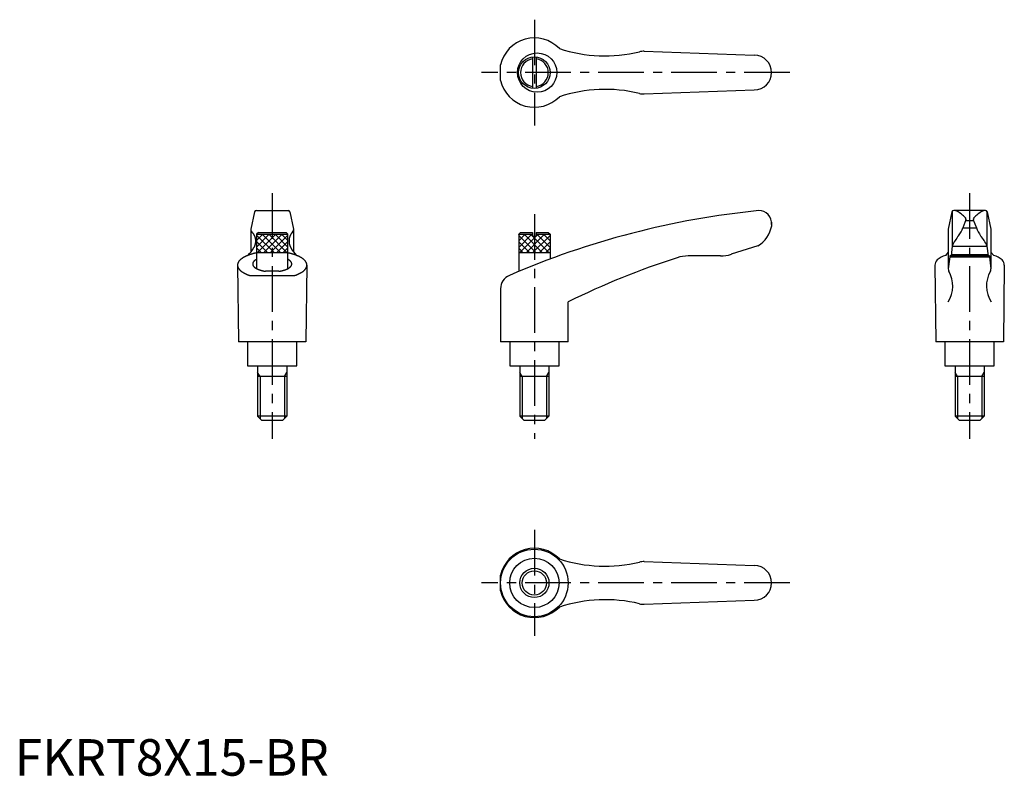
# Model space of a CAD drawing. Extents: x 1 to 271, y 0 to 207.
import ezdxf

# ---------------------------------------------------------------- set-up
doc = ezdxf.new("R2010")
doc.units = 0
doc.header["$LTSCALE"] = 10
doc.linetypes.add('CENTER', pattern=[2, 1.25, -0.25, 0.25, -0.25])
doc.layers.get('0').update_dxf_attribs({"linetype": 'CONTINUOUS'})
doc.layers.add('1', color=1, linetype='CENTER')
doc.layers.add('3', color=3, linetype='CONTINUOUS')
doc.styles.add('STANDARD1', font='txt')

# ---------------------------------------------------------------- blocks, each defined once
blk = doc.blocks.new('*X0')
at = {"color": 0}
for p, q in [((138.06, 144.7), (141.65, 148.29)), ((138.06, 146.46), (139.88, 148.29)), ((138.06, 148.23), (138.11, 148.29)), ((138.42, 143.29), (143.42, 148.29)), ((140.18, 143.29), (145.18, 148.29)), ((141.95, 143.29), (146.66, 147.99)), ((143.72, 143.29), (146.66, 146.22)), ((145.49, 143.29), (146.66, 144.46))]:
    blk.add_line(p, q, dxfattribs=at)
blk = doc.blocks.new('*X1')
at = {"color": 0}
for p, q in [((142.77, 143.29), (138.06, 147.99)), ((141, 143.29), (138.06, 146.22)), ((144.53, 143.29), (139.53, 148.29)), ((146.3, 143.29), (141.3, 148.29)), ((146.66, 144.7), (143.07, 148.29)), ((146.66, 146.46), (144.84, 148.29)), ((146.66, 148.23), (146.6, 148.29)), ((139.23, 143.29), (138.06, 144.46))]:
    blk.add_line(p, q, dxfattribs=at)
blk = doc.blocks.new('*X2')
at = {"color": 0}
for p, q in [((66.25, 144.79), (69.75, 148.29)), ((66.25, 146.55), (67.98, 148.29)), ((66.52, 143.29), (71.52, 148.29)), ((68.29, 143.29), (73.29, 148.29)), ((70.05, 143.29), (74.85, 148.08)), ((71.82, 143.29), (74.85, 146.32)), ((73.59, 143.29), (74.85, 144.55))]:
    blk.add_line(p, q, dxfattribs=at)
blk = doc.blocks.new('*X3')
at = {"color": 0}
for p, q in [((71.05, 143.29), (66.25, 148.08)), ((69.28, 143.29), (66.25, 146.32)), ((72.82, 143.29), (67.82, 148.29)), ((74.58, 143.29), (69.58, 148.29)), ((74.85, 144.79), (71.35, 148.29)), ((74.85, 146.55), (73.12, 148.29)), ((67.51, 143.29), (66.25, 144.55))]:
    blk.add_line(p, q, dxfattribs=at)

msp = doc.modelspace()

# ---------------------------------------------------------------- linework, layer by layer
for p, q in [((172.47, 198.41), (202.61, 197.32)), ((133.1, 190.44), (133.1, 194.69)), ((141.86, 196.85), (141.86, 188.29)), ((142.86, 196.85), (142.86, 188.29)), ((172.47, 186.73), (202.61, 187.82)), ((65.71, 154.4), (64.72, 149.69)), ((66.2, 154.79), (74.9, 154.79)), ((75.39, 154.4), (76.39, 149.69)), ((256.75, 154.4), (255.75, 149.69)), ((256.84, 154.58), (256.84, 145.07)), ((265.93, 154.79), (257.24, 154.79)), ((266.34, 154.58), (266.34, 145.07)), ((266.42, 154.4), (267.42, 149.69)), ((207.36, 151.57), (207.36, 150.6)), ((260.5, 152.07), (262.67, 152.07)), ((64.72, 149.69), (64.72, 143.43)), ((66.75, 148.79), (66.25, 148.29)), ((66.75, 148.79), (74.35, 148.79)), ((74.35, 148.79), (74.85, 148.29)), ((76.39, 149.69), (76.39, 143.43)), ((138.56, 148.79), (138.06, 148.29)), ((138.56, 148.79), (141.86, 148.79)), ((141.86, 148.79), (141.86, 147.79)), ((142.86, 148.79), (142.86, 147.79)), ((142.86, 148.79), (146.16, 148.79)), ((146.16, 148.79), (146.66, 148.29)), ((255.75, 149.66), (255.75, 138.77)), ((259.74, 150.08), (263.45, 150.08)), ((267.42, 149.69), (267.42, 138.8)), ((66.25, 148.29), (66.25, 138.89)), ((66.25, 148.29), (74.85, 148.29)), ((74.85, 138.89), (74.85, 148.29)), ((138.06, 148.29), (138.06, 138.16)), ((138.06, 148.29), (141.86, 148.29)), ((141.86, 147.79), (142.86, 147.79)), ((142.86, 148.29), (146.66, 148.29)), ((146.66, 148.29), (146.66, 141.52)), ((66.25, 143.29), (74.85, 143.29)), ((138.06, 143.29), (146.66, 143.29)), ((203.57, 145.09), (196.31, 142.81)), ((256.84, 145.07), (266.34, 145.07)), ((193.31, 142.35), (184.5, 142.35)), ((256.12, 142.07), (267.06, 142.07)), ((266.99, 142.35), (256.19, 142.35)), ((256.6, 142.77), (266.57, 142.77)), ((72.39, 138.16), (68.71, 138.16)), ((64.35, 137.01), (76.75, 137.01)), ((133.1, 133.37), (133.1, 118.79)), ((151.6, 118.79), (151.6, 129.79)), ((79.8, 118.79), (61.3, 118.79)), ((63.8, 118.79), (63.8, 112.29)), ((77.3, 112.29), (77.3, 118.79)), ((151.6, 118.79), (133.1, 118.79)), ((135.61, 118.79), (135.61, 112.29)), ((149.11, 112.29), (149.11, 118.79)), ((270.84, 118.79), (252.34, 118.79)), ((254.84, 118.79), (254.84, 112.29)), ((268.34, 112.29), (268.34, 118.79)), ((63.8, 112.29), (77.3, 112.29)), ((66.55, 112.29), (66.55, 98.49)), ((74.55, 112.29), (74.55, 98.49)), ((135.61, 112.29), (149.11, 112.29)), ((138.36, 112.29), (138.36, 98.49)), ((146.36, 112.29), (146.36, 98.49)), ((254.84, 112.29), (268.34, 112.29)), ((257.59, 112.29), (257.59, 98.49)), ((265.59, 112.29), (265.59, 98.49)), ((74.55, 109.29), (66.55, 109.29)), ((146.36, 109.29), (138.36, 109.29)), ((265.59, 109.29), (257.59, 109.29)), ((74.55, 98.49), (66.55, 98.49)), ((67.75, 97.29), (66.55, 98.49)), ((73.35, 97.29), (67.75, 97.29)), ((74.55, 98.49), (73.35, 97.29)), ((139.56, 97.29), (138.36, 98.49)), ((146.36, 98.49), (138.36, 98.49)), ((145.16, 97.29), (139.56, 97.29)), ((146.36, 98.49), (145.16, 97.29)), ((265.59, 98.49), (257.59, 98.49)), ((258.79, 97.29), (257.59, 98.49)), ((264.39, 97.29), (258.79, 97.29)), ((265.59, 98.49), (264.39, 97.29)), ((172.47, 58.62), (202.61, 57.54)), ((133.1, 50.66), (133.1, 54.91)), ((172.47, 46.95), (202.61, 48.04))]:
    msp.add_line(p, q)
at = {"linetype": 'CONTINUOUS'}
for p, q in [((260.58, 152.25), (259.75, 150.08)), ((262.6, 152.25), (263.43, 150.08)), ((255.75, 143.43), (254.95, 142.48)), ((256.84, 145.07), (256.56, 142.35)), ((266.34, 145.07), (266.62, 142.35)), ((267.42, 143.43), (268.22, 142.48)), ((256.12, 142.07), (255.75, 138.78)), ((256.19, 142.35), (256.12, 142.07)), ((266.99, 142.35), (267.06, 142.07)), ((267.06, 142.07), (267.42, 138.78)), ((61.05, 139.85), (61.3, 118.79)), ((80.05, 139.85), (79.8, 118.79)), ((252.09, 139.8), (252.34, 118.79)), ((271.09, 139.8), (270.84, 118.79))]:
    msp.add_line(p, q, dxfattribs=at)
for points in [[(64.99, 148.87, 0), (65.01, 148.85, 0), (65.04, 148.82, 0), (65.06, 148.8, 0), (65.08, 148.78, 0), (65.11, 148.75, 0), (65.13, 148.73, 0), (65.15, 148.71, 0), (65.17, 148.68, 0), (65.19, 148.66, 0), (65.22, 148.63, 0), (65.24, 148.61, 0), (65.26, 148.58, 0), (65.28, 148.55, 0), (65.3, 148.53, 0), (65.32, 148.5, 0), (65.34, 148.47, 0), (65.36, 148.44, 0), (65.38, 148.42, 0), (65.4, 148.39, 0), (65.41, 148.36, 0), (65.43, 148.33, 0), (65.45, 148.3, 0), (65.47, 148.27, 0), (65.49, 148.24, 0), (65.5, 148.21, 0), (65.52, 148.18, 0), (65.54, 148.15, 0), (65.55, 148.12, 0), (65.57, 148.09, 0), (65.59, 148.06, 0), (65.6, 148.03, 0), (65.62, 148, 0), (65.63, 147.97, 0), (65.65, 147.93, 0), (65.66, 147.9, 0), (65.67, 147.87, 0), (65.69, 147.84, 0), (65.7, 147.8, 0), (65.71, 147.77, 0), (65.73, 147.74, 0), (65.74, 147.7, 0), (65.75, 147.67, 0), (65.76, 147.63, 0), (65.78, 147.6, 0), (65.79, 147.56, 0), (65.8, 147.53, 0), (65.81, 147.5, 0), (65.82, 147.46, 0), (65.83, 147.43, 0), (65.84, 147.39, 0), (65.85, 147.35, 0), (65.85, 147.32, 0), (65.86, 147.28, 0), (65.87, 147.25, 0), (65.88, 147.21, 0), (65.89, 147.18, 0), (65.89, 147.14, 0), (65.9, 147.1, 0), (65.91, 147.07, 0), (65.91, 147.03, 0), (65.92, 146.99, 0), (65.92, 146.96, 0), (65.93, 146.92, 0), (65.93, 146.88, 0), (65.94, 146.85, 0), (65.94, 146.81, 0), (65.94, 146.77, 0), (65.95, 146.74, 0), (65.95, 146.7, 0), (65.95, 146.66, 0), (65.95, 146.62, 0), (65.95, 146.59, 0), (65.96, 146.55, 0), (65.96, 146.51, 0), (65.96, 146.47, 0), (65.96, 146.44, 0), (65.96, 146.4, 0), (65.96, 146.36, 0), (65.96, 146.32, 0), (65.95, 146.29, 0), (65.95, 146.25, 0), (65.95, 146.21, 0), (65.95, 146.18, 0), (65.95, 146.14, 0), (65.94, 146.1, 0), (65.94, 146.06, 0), (65.94, 146.03, 0), (65.93, 145.99, 0), (65.93, 145.95, 0), (65.92, 145.92, 0), (65.92, 145.88, 0), (65.91, 145.84, 0), (65.91, 145.81, 0), (65.9, 145.77, 0), (65.89, 145.74, 0), (65.89, 145.7, 0), (65.88, 145.66, 0), (65.87, 145.63, 0), (65.86, 145.59, 0), (65.85, 145.56, 0), (65.85, 145.52, 0), (65.84, 145.48, 0), (65.83, 145.45, 0), (65.82, 145.41, 0), (65.81, 145.38, 0), (65.8, 145.34, 0), (65.79, 145.31, 0), (65.78, 145.28, 0), (65.76, 145.24, 0), (65.75, 145.21, 0), (65.74, 145.17, 0), (65.73, 145.14, 0), (65.71, 145.1, 0), (65.7, 145.07, 0), (65.69, 145.04, 0), (65.67, 145.01, 0), (65.66, 144.97, 0), (65.65, 144.94, 0), (65.63, 144.91, 0), (65.62, 144.88, 0), (65.6, 144.84, 0), (65.59, 144.81, 0), (65.57, 144.78, 0), (65.55, 144.75, 0), (65.54, 144.72, 0), (65.52, 144.69, 0), (65.5, 144.66, 0), (65.49, 144.63, 0)], [(76.11, 148.87, 0), (76.09, 148.85, 0), (76.06, 148.82, 0), (76.04, 148.8, 0), (76.02, 148.78, 0), (76, 148.75, 0), (75.97, 148.73, 0), (75.95, 148.71, 0), (75.93, 148.68, 0), (75.91, 148.66, 0), (75.89, 148.63, 0), (75.87, 148.61, 0), (75.84, 148.58, 0), (75.82, 148.55, 0), (75.8, 148.53, 0), (75.78, 148.5, 0), (75.76, 148.47, 0), (75.74, 148.44, 0), (75.72, 148.42, 0), (75.71, 148.39, 0), (75.69, 148.36, 0), (75.67, 148.33, 0), (75.65, 148.3, 0), (75.63, 148.27, 0), (75.62, 148.24, 0), (75.6, 148.21, 0), (75.58, 148.18, 0), (75.56, 148.15, 0), (75.55, 148.12, 0), (75.53, 148.09, 0), (75.52, 148.06, 0), (75.5, 148.03, 0), (75.48, 148, 0), (75.47, 147.97, 0), (75.46, 147.93, 0), (75.44, 147.9, 0), (75.43, 147.87, 0), (75.41, 147.84, 0), (75.4, 147.8, 0), (75.39, 147.77, 0), (75.37, 147.74, 0), (75.36, 147.7, 0), (75.35, 147.67, 0), (75.34, 147.63, 0), (75.33, 147.6, 0), (75.32, 147.56, 0), (75.3, 147.53, 0), (75.29, 147.5, 0), (75.28, 147.46, 0), (75.27, 147.43, 0), (75.27, 147.39, 0), (75.26, 147.35, 0), (75.25, 147.32, 0), (75.24, 147.28, 0), (75.23, 147.25, 0), (75.22, 147.21, 0), (75.22, 147.18, 0), (75.21, 147.14, 0), (75.2, 147.1, 0), (75.2, 147.07, 0), (75.19, 147.03, 0), (75.19, 146.99, 0), (75.18, 146.96, 0), (75.17, 146.92, 0), (75.17, 146.88, 0), (75.17, 146.85, 0), (75.16, 146.81, 0), (75.16, 146.77, 0), (75.16, 146.74, 0), (75.15, 146.7, 0), (75.15, 146.66, 0), (75.15, 146.62, 0), (75.15, 146.59, 0), (75.15, 146.55, 0), (75.15, 146.51, 0), (75.14, 146.47, 0), (75.14, 146.44, 0), (75.14, 146.4, 0), (75.15, 146.36, 0), (75.15, 146.32, 0), (75.15, 146.29, 0), (75.15, 146.25, 0), (75.15, 146.21, 0), (75.15, 146.18, 0), (75.16, 146.14, 0), (75.16, 146.1, 0), (75.16, 146.06, 0), (75.17, 146.03, 0), (75.17, 145.99, 0), (75.17, 145.95, 0), (75.18, 145.92, 0), (75.19, 145.88, 0), (75.19, 145.84, 0), (75.2, 145.81, 0), (75.2, 145.77, 0), (75.21, 145.74, 0), (75.22, 145.7, 0), (75.22, 145.66, 0), (75.23, 145.63, 0), (75.24, 145.59, 0), (75.25, 145.56, 0), (75.26, 145.52, 0), (75.27, 145.48, 0), (75.27, 145.45, 0), (75.28, 145.41, 0), (75.29, 145.38, 0), (75.3, 145.34, 0), (75.32, 145.31, 0), (75.33, 145.28, 0), (75.34, 145.24, 0), (75.35, 145.21, 0), (75.36, 145.17, 0), (75.37, 145.14, 0), (75.39, 145.1, 0), (75.4, 145.07, 0), (75.41, 145.04, 0), (75.43, 145.01, 0), (75.44, 144.97, 0), (75.46, 144.94, 0), (75.47, 144.91, 0), (75.48, 144.88, 0), (75.5, 144.84, 0), (75.52, 144.81, 0), (75.53, 144.78, 0), (75.55, 144.75, 0), (75.56, 144.72, 0), (75.58, 144.69, 0), (75.6, 144.66, 0), (75.62, 144.63, 0)], [(66.25, 143.18, 0), (66.12, 143.16, 0), (65.99, 143.13, 0), (65.87, 143.1, 0), (65.74, 143.07, 0), (65.62, 143.04, 0), (65.49, 143.01, 0), (65.37, 142.98, 0), (65.25, 142.95, 0), (65.13, 142.92, 0), (65.01, 142.88, 0), (64.89, 142.85, 0), (64.78, 142.82, 0), (64.66, 142.78, 0), (64.55, 142.75, 0), (64.44, 142.71, 0), (64.33, 142.67, 0), (64.22, 142.63, 0), (64.11, 142.59, 0), (64, 142.56, 0), (63.9, 142.52, 0), (63.79, 142.47, 0), (63.69, 142.43, 0), (63.59, 142.39, 0), (63.5, 142.35, 0), (63.4, 142.31, 0), (63.3, 142.26, 0), (63.21, 142.22, 0), (63.12, 142.18, 0), (63.03, 142.13, 0), (62.94, 142.09, 0), (62.86, 142.04, 0), (62.77, 141.99, 0), (62.69, 141.94, 0), (62.61, 141.9, 0), (62.53, 141.85, 0), (62.45, 141.8, 0), (62.38, 141.75, 0), (62.3, 141.7, 0), (62.23, 141.65, 0), (62.16, 141.6, 0), (62.1, 141.55, 0), (62.03, 141.5, 0), (61.97, 141.45, 0), (61.91, 141.4, 0), (61.85, 141.34, 0), (61.79, 141.29, 0), (61.74, 141.24, 0), (61.68, 141.19, 0), (61.63, 141.13, 0), (61.58, 141.08, 0), (61.54, 141.02, 0), (61.49, 140.97, 0), (61.45, 140.91, 0), (61.41, 140.86, 0), (61.37, 140.8, 0), (61.33, 140.75, 0), (61.3, 140.69, 0), (61.27, 140.64, 0), (61.24, 140.58, 0), (61.21, 140.52, 0), (61.19, 140.47, 0), (61.16, 140.41, 0), (61.14, 140.35, 0), (61.12, 140.3, 0), (61.11, 140.24, 0), (61.09, 140.18, 0), (61.08, 140.13, 0), (61.07, 140.07, 0), (61.06, 140.01, 0), (61.06, 139.96, 0), (61.05, 139.9, 0), (61.05, 139.84, 0), (61.05, 139.78, 0), (61.06, 139.73, 0), (61.06, 139.67, 0), (61.07, 139.61, 0), (61.08, 139.55, 0), (61.09, 139.5, 0), (61.11, 139.44, 0), (61.13, 139.38, 0), (61.15, 139.33, 0), (61.17, 139.27, 0), (61.19, 139.21, 0), (61.22, 139.16, 0), (61.24, 139.1, 0), (61.27, 139.04, 0), (61.31, 138.99, 0), (61.34, 138.93, 0), (61.38, 138.88, 0), (61.42, 138.82, 0), (61.46, 138.77, 0), (61.5, 138.71, 0), (61.54, 138.66, 0), (61.59, 138.6, 0), (61.64, 138.55, 0), (61.69, 138.5, 0), (61.75, 138.44, 0), (61.8, 138.39, 0), (61.86, 138.34, 0), (61.92, 138.29, 0), (61.98, 138.23, 0), (62.04, 138.18, 0), (62.11, 138.13, 0), (62.18, 138.08, 0), (62.25, 138.03, 0), (62.32, 137.98, 0), (62.39, 137.93, 0), (62.47, 137.88, 0), (62.55, 137.83, 0), (62.62, 137.78, 0), (62.71, 137.74, 0), (62.79, 137.69, 0), (62.87, 137.64, 0), (62.96, 137.6, 0), (63.05, 137.55, 0), (63.14, 137.51, 0), (63.23, 137.46, 0), (63.32, 137.42, 0), (63.42, 137.38, 0), (63.52, 137.33, 0), (63.61, 137.29, 0), (63.71, 137.25, 0), (63.82, 137.21, 0), (63.92, 137.17, 0), (64.02, 137.13, 0), (64.13, 137.09, 0), (64.24, 137.05, 0), (64.35, 137.01, 0)], [(76.75, 137.01, 0), (76.86, 137.05, 0), (76.97, 137.09, 0), (77.08, 137.13, 0), (77.18, 137.17, 0), (77.29, 137.21, 0), (77.39, 137.25, 0), (77.49, 137.29, 0), (77.59, 137.33, 0), (77.68, 137.38, 0), (77.78, 137.42, 0), (77.87, 137.46, 0), (77.96, 137.51, 0), (78.05, 137.55, 0), (78.14, 137.6, 0), (78.23, 137.64, 0), (78.31, 137.69, 0), (78.4, 137.74, 0), (78.48, 137.78, 0), (78.56, 137.83, 0), (78.63, 137.88, 0), (78.71, 137.93, 0), (78.78, 137.98, 0), (78.85, 138.03, 0), (78.92, 138.08, 0), (78.99, 138.13, 0), (79.06, 138.18, 0), (79.12, 138.23, 0), (79.18, 138.29, 0), (79.24, 138.34, 0), (79.3, 138.39, 0), (79.36, 138.44, 0), (79.41, 138.5, 0), (79.46, 138.55, 0), (79.51, 138.6, 0), (79.56, 138.66, 0), (79.6, 138.71, 0), (79.65, 138.77, 0), (79.69, 138.82, 0), (79.72, 138.88, 0), (79.76, 138.93, 0), (79.8, 138.99, 0), (79.83, 139.04, 0), (79.86, 139.1, 0), (79.89, 139.16, 0), (79.91, 139.21, 0), (79.94, 139.27, 0), (79.96, 139.33, 0), (79.98, 139.38, 0), (79.99, 139.44, 0), (80.01, 139.5, 0), (80.02, 139.55, 0), (80.03, 139.61, 0), (80.04, 139.67, 0), (80.04, 139.73, 0), (80.05, 139.78, 0), (80.05, 139.84, 0), (80.05, 139.9, 0), (80.04, 139.96, 0), (80.04, 140.01, 0), (80.03, 140.07, 0), (80.02, 140.13, 0), (80.01, 140.18, 0), (80, 140.24, 0), (79.98, 140.3, 0), (79.96, 140.35, 0), (79.94, 140.41, 0), (79.92, 140.47, 0), (79.89, 140.52, 0), (79.86, 140.58, 0), (79.83, 140.64, 0), (79.8, 140.69, 0), (79.77, 140.75, 0), (79.73, 140.8, 0), (79.69, 140.86, 0), (79.65, 140.91, 0), (79.61, 140.97, 0), (79.57, 141.02, 0), (79.52, 141.08, 0), (79.47, 141.13, 0), (79.42, 141.19, 0), (79.37, 141.24, 0), (79.31, 141.29, 0), (79.25, 141.34, 0), (79.19, 141.4, 0), (79.13, 141.45, 0), (79.07, 141.5, 0), (79.01, 141.55, 0), (78.94, 141.6, 0), (78.87, 141.65, 0), (78.8, 141.7, 0), (78.72, 141.75, 0), (78.65, 141.8, 0), (78.57, 141.85, 0), (78.49, 141.9, 0), (78.41, 141.94, 0), (78.33, 141.99, 0), (78.25, 142.04, 0), (78.16, 142.09, 0), (78.07, 142.13, 0), (77.98, 142.18, 0), (77.89, 142.22, 0), (77.8, 142.26, 0), (77.7, 142.31, 0), (77.61, 142.35, 0), (77.51, 142.39, 0), (77.41, 142.43, 0), (77.31, 142.47, 0), (77.2, 142.52, 0), (77.1, 142.56, 0), (76.99, 142.59, 0), (76.89, 142.63, 0), (76.78, 142.67, 0), (76.67, 142.71, 0), (76.55, 142.75, 0), (76.44, 142.78, 0), (76.33, 142.82, 0), (76.21, 142.85, 0), (76.09, 142.88, 0), (75.97, 142.92, 0), (75.85, 142.95, 0), (75.73, 142.98, 0), (75.61, 143.01, 0), (75.49, 143.04, 0), (75.36, 143.07, 0), (75.24, 143.1, 0), (75.11, 143.13, 0), (74.98, 143.16, 0), (74.85, 143.18, 0)], [(66.25, 141.42, 0), (66.21, 141.39, 0), (66.16, 141.37, 0), (66.12, 141.34, 0), (66.07, 141.32, 0), (66.03, 141.29, 0), (65.99, 141.26, 0), (65.95, 141.24, 0), (65.91, 141.21, 0), (65.87, 141.18, 0), (65.84, 141.16, 0), (65.8, 141.13, 0), (65.77, 141.1, 0), (65.73, 141.07, 0), (65.7, 141.05, 0), (65.67, 141.02, 0), (65.64, 140.99, 0), (65.6, 140.96, 0), (65.58, 140.93, 0), (65.55, 140.91, 0), (65.52, 140.88, 0), (65.5, 140.85, 0), (65.47, 140.82, 0), (65.45, 140.79, 0), (65.42, 140.76, 0), (65.4, 140.73, 0), (65.38, 140.7, 0), (65.36, 140.67, 0), (65.34, 140.64, 0), (65.33, 140.61, 0), (65.31, 140.58, 0), (65.3, 140.55, 0), (65.28, 140.52, 0), (65.27, 140.49, 0), (65.26, 140.46, 0), (65.25, 140.43, 0), (65.24, 140.4, 0), (65.23, 140.37, 0), (65.22, 140.34, 0), (65.22, 140.31, 0), (65.21, 140.28, 0), (65.21, 140.24, 0), (65.21, 140.21, 0), (65.2, 140.18, 0), (65.2, 140.15, 0), (65.2, 140.12, 0), (65.21, 140.09, 0), (65.21, 140.06, 0), (65.21, 140.03, 0), (65.22, 140, 0), (65.22, 139.97, 0), (65.23, 139.94, 0), (65.24, 139.91, 0), (65.25, 139.88, 0), (65.26, 139.84, 0), (65.27, 139.81, 0), (65.29, 139.78, 0), (65.3, 139.75, 0), (65.31, 139.72, 0), (65.33, 139.69, 0), (65.35, 139.66, 0), (65.37, 139.63, 0), (65.39, 139.6, 0), (65.41, 139.57, 0), (65.43, 139.54, 0), (65.45, 139.51, 0), (65.48, 139.49, 0), (65.5, 139.46, 0), (65.53, 139.43, 0), (65.55, 139.4, 0), (65.58, 139.37, 0), (65.61, 139.34, 0), (65.64, 139.31, 0), (65.67, 139.28, 0), (65.71, 139.26, 0), (65.74, 139.23, 0), (65.77, 139.2, 0), (65.81, 139.17, 0), (65.84, 139.15, 0), (65.88, 139.12, 0), (65.92, 139.09, 0), (65.96, 139.07, 0), (66, 139.04, 0), (66.04, 139.01, 0), (66.08, 138.99, 0), (66.13, 138.96, 0), (66.17, 138.94, 0), (66.22, 138.91, 0), (66.26, 138.89, 0), (66.31, 138.86, 0), (66.36, 138.84, 0), (66.4, 138.81, 0), (66.45, 138.79, 0), (66.5, 138.77, 0), (66.56, 138.74, 0), (66.61, 138.72, 0), (66.66, 138.7, 0), (66.71, 138.68, 0), (66.77, 138.65, 0), (66.82, 138.63, 0), (66.88, 138.61, 0), (66.94, 138.59, 0), (66.99, 138.57, 0), (67.05, 138.55, 0), (67.11, 138.53, 0), (67.17, 138.51, 0), (67.23, 138.49, 0), (67.29, 138.47, 0), (67.35, 138.45, 0), (67.42, 138.44, 0), (67.48, 138.42, 0), (67.54, 138.4, 0), (67.61, 138.38, 0), (67.67, 138.37, 0), (67.74, 138.35, 0), (67.8, 138.33, 0), (67.87, 138.32, 0), (67.94, 138.3, 0), (68.01, 138.29, 0), (68.08, 138.27, 0), (68.14, 138.26, 0), (68.21, 138.25, 0), (68.28, 138.23, 0), (68.35, 138.22, 0), (68.43, 138.21, 0), (68.5, 138.19, 0), (68.57, 138.18, 0), (68.64, 138.17, 0), (68.71, 138.16, 0)], [(72.39, 138.16, 0), (72.46, 138.17, 0), (72.53, 138.18, 0), (72.6, 138.19, 0), (72.68, 138.21, 0), (72.75, 138.22, 0), (72.82, 138.23, 0), (72.89, 138.25, 0), (72.96, 138.26, 0), (73.03, 138.27, 0), (73.09, 138.29, 0), (73.16, 138.3, 0), (73.23, 138.32, 0), (73.3, 138.33, 0), (73.36, 138.35, 0), (73.43, 138.37, 0), (73.49, 138.38, 0), (73.56, 138.4, 0), (73.62, 138.42, 0), (73.69, 138.44, 0), (73.75, 138.45, 0), (73.81, 138.47, 0), (73.87, 138.49, 0), (73.93, 138.51, 0), (73.99, 138.53, 0), (74.05, 138.55, 0), (74.11, 138.57, 0), (74.17, 138.59, 0), (74.22, 138.61, 0), (74.28, 138.63, 0), (74.33, 138.65, 0), (74.39, 138.68, 0), (74.44, 138.7, 0), (74.49, 138.72, 0), (74.55, 138.74, 0), (74.6, 138.77, 0), (74.65, 138.79, 0), (74.7, 138.81, 0), (74.75, 138.84, 0), (74.79, 138.86, 0), (74.84, 138.89, 0), (74.89, 138.91, 0), (74.93, 138.94, 0), (74.98, 138.96, 0), (75.02, 138.99, 0), (75.06, 139.01, 0), (75.1, 139.04, 0), (75.14, 139.07, 0), (75.18, 139.09, 0), (75.22, 139.12, 0), (75.26, 139.15, 0), (75.29, 139.17, 0), (75.33, 139.2, 0), (75.36, 139.23, 0), (75.4, 139.26, 0), (75.43, 139.28, 0), (75.46, 139.31, 0), (75.49, 139.34, 0), (75.52, 139.37, 0), (75.55, 139.4, 0), (75.57, 139.43, 0), (75.6, 139.46, 0), (75.63, 139.49, 0), (75.65, 139.51, 0), (75.67, 139.54, 0), (75.69, 139.57, 0), (75.72, 139.6, 0), (75.73, 139.63, 0), (75.75, 139.66, 0), (75.77, 139.69, 0), (75.79, 139.72, 0), (75.8, 139.75, 0), (75.82, 139.78, 0), (75.83, 139.81, 0), (75.84, 139.84, 0), (75.85, 139.88, 0), (75.86, 139.91, 0), (75.87, 139.94, 0), (75.88, 139.97, 0), (75.88, 140, 0), (75.89, 140.03, 0), (75.89, 140.06, 0), (75.9, 140.09, 0), (75.9, 140.12, 0), (75.9, 140.15, 0), (75.9, 140.18, 0), (75.9, 140.21, 0), (75.89, 140.24, 0), (75.89, 140.28, 0), (75.89, 140.31, 0), (75.88, 140.34, 0), (75.87, 140.37, 0), (75.86, 140.4, 0), (75.85, 140.43, 0), (75.84, 140.46, 0), (75.83, 140.49, 0), (75.82, 140.52, 0), (75.81, 140.55, 0), (75.79, 140.58, 0), (75.77, 140.61, 0), (75.76, 140.64, 0), (75.74, 140.67, 0), (75.72, 140.7, 0), (75.7, 140.73, 0), (75.68, 140.76, 0), (75.65, 140.79, 0), (75.63, 140.82, 0), (75.61, 140.85, 0), (75.58, 140.88, 0), (75.55, 140.91, 0), (75.53, 140.93, 0), (75.5, 140.96, 0), (75.47, 140.99, 0), (75.44, 141.02, 0), (75.4, 141.05, 0), (75.37, 141.07, 0), (75.34, 141.1, 0), (75.3, 141.13, 0), (75.27, 141.16, 0), (75.23, 141.18, 0), (75.19, 141.21, 0), (75.15, 141.24, 0), (75.11, 141.26, 0), (75.07, 141.29, 0), (75.03, 141.32, 0), (74.99, 141.34, 0), (74.94, 141.37, 0), (74.9, 141.39, 0), (74.85, 141.42, 0)]]:
    msp.add_polyline3d(points)
for centre, radius in [((143.13, 192.57), 5.38), ((142.36, 192.57), 4.31), ((142.36, 52.79), 9.25), ((142.36, 52.79), 4)]:
    msp.add_circle(centre, radius)
msp.add_circle((142.36, 52.79), 6.75, dxfattribs=at)
for centre, radius, start, end in [((142.36, 192.57), 9.5, 43.9604, 167.0938), ((161.72, 237.15), 40, 251.7569, 283.5828), ((172.29, 193.41), 5, 87.9302, 103.5828), ((202.61, 192.57), 4.75, 270, 90), ((142.36, 192.57), 3.81, 97.5409, 262.4591), ((142.36, 192.57), 3.81, 277.5409, 82.4591), ((142.36, 192.57), 9.5, 192.9062, 316.0396), ((161.72, 147.98), 40, 76.4172, 108.2431), ((172.29, 191.72), 5, 256.4172, 272.0698), ((66.2, 154.29), 0.5, 90, 167.3434), ((74.9, 154.29), 0.5, 12.6566, 90), ((226.81, -74.07), 230, 95.7305, 113.3882), ((203.87, 151.29), 3.5, 355.3366, 90.3957), ((257.24, 154.29), 0.5, 90, 167.3434), ((265.93, 154.29), 0.5, 12.6566, 90), ((65.52, 149.47), 0.8, 179.2908, 229.0514), ((75.59, 149.47), 0.8, 310.9486, 0.7092), ((199.48, 151.97), 8, 300.8027, 350.1491), ((58.4, 148.35), 8, 313.091, 332.3243), ((82.7, 148.35), 8, 207.6757, 226.909), ((248.84, -67.56), 220, 107.8411, 116.2329), ((184.5, 132.35), 10, 90, 107.8411), ((193.31, 152.35), 10, 270, 287.48), ((137.1, 133.37), 4, 113.3882, 180), ((142.36, 52.79), 9.5, 43.9604, 167.0938), ((161.72, 97.37), 40, 251.7569, 283.5828), ((172.29, 53.63), 5, 87.9302, 103.5828), ((202.61, 52.79), 4.75, 270, 90), ((142.36, 52.79), 9.5, 192.9062, 316.0396), ((161.72, 8.2), 40, 76.4172, 108.2431), ((172.29, 51.94), 5, 256.4172, 272.0698)]:
    msp.add_arc(centre, radius, start, end)
for centre, radius, start, end in [((257.36, 153.29), 1.5, 61.2044, 90), ((253.27, 145.84), 10, 43.9362, 61.2044), ((269.91, 145.84), 10, 118.7956, 136.0638), ((265.81, 153.29), 1.5, 90, 118.7956), ((260.11, 152.43), 0.5, 339.0502, 43.9362), ((263.07, 152.43), 0.5, 136.0638, 200.9498), ((250.39, 153.62), 10, 324.9704, 339.3004), ((272.78, 153.62), 10, 200.6996, 215.0296), ((266.09, 141.28), 10, 138.7169, 157.737), ((257.08, 141.28), 10, 22.263, 41.2831), ((254.09, 139.8), 2, 133.3688, 180), ((256.15, 137.62), 5, 103.8396, 133.3688), ((267.03, 137.62), 5, 46.6312, 76.1604), ((269.09, 139.8), 2, 0, 46.6312), ((248.99, 134.1), 8, 327.3365, 30.4735), ((256.74, 138.67), 1, 173.6453, 210.4735), ((274.19, 134.1), 8, 149.5265, 212.6635), ((266.43, 138.67), 1, 329.5265, 6.3547)]:
    msp.add_arc(centre, radius, start, end, dxfattribs=at)
at = {"layer": '1'}
for p, q in [((142.36, 207.07), (142.36, 178.07)), ((212.36, 192.57), (127.86, 192.57)), ((70.55, 159.57), (70.55, 92.29)), ((261.59, 159.57), (261.59, 92.29)), ((142.36, 153.79), (142.36, 92.29)), ((142.36, 67.29), (142.36, 38.29)), ((212.36, 52.79), (127.86, 52.79))]:
    msp.add_line(p, q, dxfattribs=at)
at = {"layer": '3'}
for p, q in [((67.23, 109.29), (66.55, 110.46)), ((67.23, 109.29), (67.23, 97.81)), ((73.87, 109.29), (74.55, 110.46)), ((73.87, 109.29), (73.87, 97.81)), ((139.03, 109.29), (138.36, 110.46)), ((139.03, 109.29), (139.03, 97.81)), ((145.68, 109.29), (146.36, 110.46)), ((145.68, 109.29), (145.68, 97.81)), ((258.26, 109.29), (257.59, 110.46)), ((258.26, 109.29), (258.26, 97.81)), ((264.91, 109.29), (265.59, 110.46)), ((264.91, 109.29), (264.91, 97.81))]:
    msp.add_line(p, q, dxfattribs=at)
msp.add_circle((142.36, 52.79), 3.32, dxfattribs=at)

# ---------------------------------------------------------------- block references
at = {"layer": '3', "linetype": 'CONTINUOUS'}
for name in ['*X2', '*X3', '*X0', '*X1']:
    msp.add_blockref(name, (0, 0), dxfattribs=at)

# ---------------------------------------------------------------- texts
at = {"color": 3, "style": 'STANDARD1'}
msp.add_text('FKRT8X15-BR', height=10, dxfattribs=at).set_placement((0, 0))

doc.saveas('drawing.dxf')
